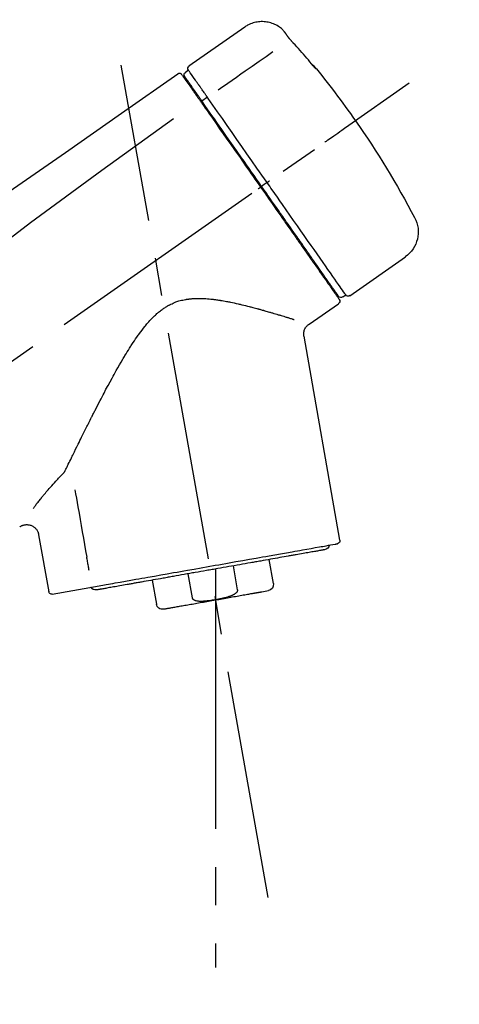
# Model space of a CAD drawing. Extents: x 163 to 26285, y 210 to 8610.
# Drawn here: x 11532 to 11604, y 3017 to 3178 of the extents above; entities that cross this region are included whole.
import ezdxf

# ---------------------------------------------------------------- set-up
doc = ezdxf.new("R2010")
doc.units = 0
doc.header["$LTSCALE"] = 50
doc.header["$MEASUREMENT"] = 0
doc.linetypes.add('CENTER2', pattern=[1.125, 0.75, -0.125, 0.125, -0.125])
doc.layers.get('0').update_dxf_attribs({"linetype": 'CONTINUOUS'})
doc.layers.add('150-機器', color=8, linetype='CONTINUOUS')
doc.layers.add('166-寸法B', color=11, linetype='CONTINUOUS')
doc.styles.add('KH001', font='msgothic.ttc')
doc.dimstyles.new('KH1xx030', dxfattribs={"dimscale": 30, "dimtxt": 2, "dimasz": 0.6, "dimexe": 0.3, "dimexo": 1.2, "dimgap": 0.5, "dimtad": 3, "dimdec": 1, "dimdsep": 46, "dimlunit": 6, "dimtxsty": 'KH001', "dimblk": 'DOT', "dimcen": 1, "dimdle": 1, "dimclrd": 256, "dimclre": 256, "dimclrt": 256, "dimadec": 0, "dimazin": 0, "dimtfac": 1, "dimtdec": 1, "dimtix": 1, "dimtmove": 2, "dimatfit": 3, "dimldrblk": 'CLOSEDBLANK', "dimfxl": 1, "dimtolj": 1, "dimtzin": 0, "dimlwd": -1, "dimlwe": -1, "dimarcsym": 0})

# ---------------------------------------------------------------- blocks, each defined once
blk = doc.blocks.new('F402_D')
at = {"layer": '150-機器', "color": 13, "linetype": 'Continuous'}
for p, q in [((-259.61, 246.19), (-250.47, 239.79)), ((-250.39, 239.12), (-249.9, 238.78)), ((-251.52, 235.6), (-251.36, 235.48)), ((-253.49, 234.7), (-252.6, 234.06)), ((-263.26, 220.74), (-262.77, 220.4)), ((-262.77, 220.4), (-262.37, 220.11)), ((-276.79, 202.21), (-285.92, 208.6)), ((-273.04, 204.52), (-273.21, 204.63)), ((-275.65, 202.02), (-276.14, 202.36)), ((-270.13, 197.55), (-274.95, 200.92)), ((-275.19, 162.2), (-269.31, 195.58)), ((-225.86, 163.11), (-227.51, 153.75)), ((-264.29, 155.12), (-263.59, 159.05)), ((-257.7, 158.01), (-258.39, 154.08)), ((-254.83, 157.5), (-254.83, 152.47)), ((-251.03, 152.78), (-250.34, 156.71)), ((-244.44, 155.67), (-245.14, 151.74)), ((-228.08, 153.39), (-235.79, 154.75)), ((-262.43, 153.78), (-263.48, 153.96))]:
    blk.add_line(p, q, dxfattribs=at)
at = {"layer": '150-機器', "color": 13, "linetype": 'CENTER2'}
for p, q in [((-263.42, 103.75), (-239.4, 239.98)), ((0.34, 36.17), (-286.53, 237.04)), ((-254.83, 152.47), (-254.83, 92.26))]:
    blk.add_line(p, q, dxfattribs=at)
at = {"layer": '150-機器', "color": 13, "linetype": 'Continuous'}
for points in [[(-266.12, 245.42), (-266.07, 245.47), (-266.02, 245.53), (-265.97, 245.59), (-265.92, 245.64), (-265.82, 245.75), (-265.71, 245.85), (-265.6, 245.95), (-265.48, 246.05), (-265.3, 246.18), (-265.11, 246.31), (-264.92, 246.43), (-264.71, 246.53), (-264.51, 246.63), (-264.3, 246.72), (-264.09, 246.8), (-263.87, 246.87), (-263.66, 246.93), (-263.44, 246.98), (-263.21, 247.02), (-262.99, 247.05), (-262.76, 247.07), (-262.54, 247.08), (-262.31, 247.08), (-262.08, 247.07), (-261.86, 247.05), (-261.63, 247.02), (-261.41, 246.98), (-261.19, 246.93), (-260.97, 246.87), (-260.75, 246.8), (-260.54, 246.72), (-260.33, 246.63), (-260.2, 246.56), (-260.07, 246.49), (-259.94, 246.41), (-259.81, 246.33), (-259.75, 246.29), (-259.69, 246.24), (-259.63, 246.2), (-259.57, 246.16)], [(-266.69, 244.6), (-266.69, 244.6), (-266.69, 244.6), (-266.68, 244.61), (-266.68, 244.61), (-266.67, 244.62), (-266.67, 244.63), (-266.66, 244.64), (-266.65, 244.65), (-266.64, 244.67), (-266.63, 244.68), (-266.62, 244.7), (-266.61, 244.72), (-266.6, 244.74), (-266.58, 244.76), (-266.57, 244.78), (-266.55, 244.8), (-266.53, 244.82), (-266.52, 244.85), (-266.5, 244.87), (-266.48, 244.9), (-266.46, 244.93), (-266.44, 244.95), (-266.42, 244.98), (-266.4, 245.01), (-266.39, 245.03), (-266.37, 245.06), (-266.36, 245.08), (-266.34, 245.1), (-266.33, 245.12), (-266.31, 245.14), (-266.3, 245.16), (-266.29, 245.17), (-266.28, 245.19), (-266.27, 245.2), (-266.26, 245.22), (-266.25, 245.23), (-266.24, 245.24), (-266.23, 245.26), (-266.22, 245.27), (-266.21, 245.28), (-266.21, 245.29), (-266.2, 245.3), (-266.19, 245.31), (-266.18, 245.32), (-266.18, 245.33), (-266.17, 245.34), (-266.16, 245.35), (-266.16, 245.36), (-266.15, 245.37), (-266.15, 245.37), (-266.15, 245.38), (-266.14, 245.38), (-266.14, 245.38), (-266.14, 245.39), (-266.14, 245.39), (-266.14, 245.39)], [(-266.14, 245.39), (-266.14, 245.39), (-266.13, 245.39), (-266.13, 245.4), (-266.13, 245.4), (-266.13, 245.4), (-266.13, 245.4), (-266.13, 245.4), (-266.13, 245.41), (-266.12, 245.41), (-266.12, 245.41), (-266.12, 245.42), (-266.12, 245.42), (-266.12, 245.42), (-266.11, 245.42), (-266.11, 245.43), (-266.11, 245.43), (-266.11, 245.43), (-266.11, 245.43), (-266.11, 245.43), (-266.1, 245.44), (-266.1, 245.44), (-266.1, 245.44), (-266.1, 245.44), (-266.1, 245.44), (-266.1, 245.44), (-266.1, 245.45), (-266.1, 245.45), (-266.1, 245.45), (-266.1, 245.45), (-266.09, 245.45), (-266.09, 245.45), (-266.09, 245.45)], [(-270.81, 239.86), (-270.55, 240.18), (-270.28, 240.49), (-270.02, 240.81), (-269.75, 241.12), (-269.48, 241.43), (-269.21, 241.75), (-268.94, 242.05), (-268.67, 242.36), (-268.39, 242.67), (-268.11, 242.97), (-267.84, 243.28), (-267.56, 243.58)], [(-267.56, 243.58), (-267.55, 243.59), (-267.55, 243.59), (-267.54, 243.6), (-267.54, 243.6), (-267.53, 243.62), (-267.52, 243.63), (-267.5, 243.64), (-267.49, 243.65), (-267.48, 243.67), (-267.46, 243.69), (-267.44, 243.7), (-267.43, 243.72), (-267.41, 243.74), (-267.39, 243.76), (-267.38, 243.78), (-267.36, 243.8), (-267.34, 243.82), (-267.32, 243.85), (-267.29, 243.88), (-267.27, 243.9), (-267.24, 243.93), (-267.21, 243.97), (-267.19, 244), (-267.16, 244.03), (-267.13, 244.07), (-267.09, 244.1), (-267.06, 244.14), (-267.03, 244.18), (-267, 244.21), (-266.97, 244.25), (-266.94, 244.28), (-266.91, 244.32), (-266.89, 244.34), (-266.87, 244.37), (-266.85, 244.39), (-266.83, 244.42), (-266.82, 244.43), (-266.81, 244.45), (-266.79, 244.47), (-266.78, 244.48), (-266.77, 244.49), (-266.76, 244.51), (-266.75, 244.52), (-266.74, 244.53), (-266.74, 244.54), (-266.73, 244.55), (-266.72, 244.56), (-266.71, 244.57), (-266.71, 244.57), (-266.71, 244.58), (-266.7, 244.58), (-266.7, 244.59), (-266.7, 244.59), (-266.7, 244.59), (-266.69, 244.59), (-266.69, 244.6)], [(-264.23, 242.14), (-263.1, 241.34), (-261.97, 240.55), (-260.83, 239.76), (-259.7, 238.96), (-258.98, 238.46), (-258.26, 237.95), (-257.54, 237.45), (-256.82, 236.95), (-256.43, 236.67), (-256.03, 236.4), (-255.64, 236.12), (-255.25, 235.85)], [(-271.2, 239.44), (-271.2, 239.44), (-271.2, 239.44), (-271.2, 239.43), (-271.2, 239.43), (-271.21, 239.43), (-271.21, 239.43), (-271.21, 239.42), (-271.21, 239.42), (-271.22, 239.42), (-271.22, 239.41), (-271.22, 239.41), (-271.22, 239.4), (-271.22, 239.4), (-271.22, 239.4), (-271.22, 239.4), (-271.22, 239.4), (-271.22, 239.39), (-271.22, 239.4), (-271.21, 239.41), (-271.2, 239.41), (-271.19, 239.43), (-271.18, 239.44), (-271.17, 239.45), (-271.16, 239.46), (-271.14, 239.48), (-271.13, 239.5), (-271.11, 239.51), (-271.1, 239.53), (-271.07, 239.56), (-271.05, 239.58), (-271.03, 239.6), (-271.01, 239.63), (-270.99, 239.65), (-270.97, 239.67), (-270.95, 239.69), (-270.93, 239.72), (-270.92, 239.74), (-270.9, 239.76), (-270.88, 239.78), (-270.87, 239.8), (-270.86, 239.81), (-270.85, 239.82), (-270.84, 239.83), (-270.83, 239.84), (-270.82, 239.85), (-270.82, 239.85), (-270.82, 239.86), (-270.81, 239.86)], [(-270.89, 239.89), (-270.89, 239.89), (-270.89, 239.89), (-270.89, 239.88), (-270.89, 239.88), (-270.89, 239.88), (-270.89, 239.88), (-270.9, 239.87), (-270.9, 239.87), (-270.91, 239.85), (-270.92, 239.83), (-270.94, 239.82), (-270.95, 239.8), (-270.96, 239.78), (-270.98, 239.76), (-270.99, 239.74), (-271, 239.72), (-271.02, 239.7), (-271.03, 239.68), (-271.04, 239.67), (-271.05, 239.65), (-271.07, 239.63), (-271.09, 239.6), (-271.1, 239.58), (-271.12, 239.56), (-271.13, 239.54), (-271.14, 239.53), (-271.15, 239.51), (-271.16, 239.49), (-271.17, 239.48), (-271.18, 239.47), (-271.18, 239.46), (-271.19, 239.46), (-271.19, 239.45), (-271.19, 239.45), (-271.2, 239.44), (-271.2, 239.44)], [(-271.12, 239.52), (-271.13, 239.51), (-271.13, 239.51), (-271.14, 239.5), (-271.15, 239.49), (-271.16, 239.49), (-271.16, 239.48), (-271.17, 239.48), (-271.18, 239.47), (-271.18, 239.46), (-271.19, 239.45), (-271.19, 239.45), (-271.2, 239.44)], [(-271.12, 239.5), (-271.12, 239.51), (-271.12, 239.51), (-271.12, 239.51), (-271.11, 239.51), (-271.11, 239.52), (-271.1, 239.53), (-271.09, 239.54), (-271.09, 239.54), (-271.07, 239.56), (-271.06, 239.57), (-271.05, 239.59), (-271.04, 239.6), (-271.03, 239.61), (-271.02, 239.62), (-271.01, 239.63), (-271, 239.65), (-270.99, 239.65), (-270.99, 239.66), (-270.98, 239.66), (-270.97, 239.67)], [(-252.08, 236.71), (-251.95, 236.91), (-251.81, 237.1), (-251.67, 237.3), (-251.53, 237.5), (-251.32, 237.8), (-251.11, 238.1), (-250.9, 238.41), (-250.68, 238.71), (-250.61, 238.81), (-250.54, 238.92), (-250.47, 239.02), (-250.39, 239.12), (-250.39, 239.12), (-250.39, 239.12), (-250.39, 239.13), (-250.39, 239.13)], [(-249.33, 238.34), (-249.31, 238.39), (-249.28, 238.44), (-249.25, 238.48), (-249.21, 238.51), (-249.2, 238.51), (-249.2, 238.51), (-249.2, 238.51), (-249.19, 238.51)], [(-249.19, 238.51), (-249.18, 238.52), (-249.17, 238.53), (-249.16, 238.54), (-249.15, 238.54), (-249.13, 238.55), (-249.1, 238.56), (-249.08, 238.57), (-249.06, 238.58), (-249.02, 238.59), (-248.99, 238.6), (-248.95, 238.6), (-248.91, 238.6), (-248.87, 238.6), (-248.84, 238.59), (-248.8, 238.59), (-248.76, 238.57), (-248.74, 238.57), (-248.72, 238.56), (-248.7, 238.54), (-248.68, 238.53), (-248.67, 238.52), (-248.66, 238.52), (-248.65, 238.51), (-248.64, 238.5)], [(-248.64, 238.5), (-239.45, 232.07), (-230.25, 225.63), (-221.06, 219.2), (-211.87, 212.76), (-202.68, 206.32), (-193.49, 199.89), (-184.3, 193.45), (-175.11, 187.02)], [(-251.5, 235.63), (-251.36, 235.83), (-251.22, 236.04), (-251.07, 236.24), (-250.93, 236.44), (-250.82, 236.6), (-250.72, 236.75), (-250.61, 236.9), (-250.5, 237.06), (-250.41, 237.19), (-250.32, 237.32), (-250.23, 237.45), (-250.14, 237.57), (-250.12, 237.6), (-250.11, 237.62), (-250.09, 237.64), (-250.08, 237.66), (-250.05, 237.7), (-250.02, 237.74), (-249.99, 237.78), (-249.97, 237.82), (-249.96, 237.83), (-249.95, 237.85), (-249.93, 237.87), (-249.92, 237.88), (-249.9, 237.92), (-249.87, 237.96), (-249.84, 238), (-249.82, 238.04), (-249.81, 238.05), (-249.8, 238.06), (-249.79, 238.07), (-249.78, 238.09), (-249.78, 238.09), (-249.78, 238.09), (-249.78, 238.09), (-249.78, 238.09)], [(-249.43, 238.24), (-249.43, 238.24), (-249.43, 238.24), (-249.43, 238.24), (-249.43, 238.24), (-249.46, 238.19), (-249.49, 238.15), (-249.52, 238.11), (-249.55, 238.07), (-249.65, 237.92), (-249.76, 237.77), (-249.87, 237.62), (-249.97, 237.46), (-250.13, 237.24), (-250.29, 237.01), (-250.45, 236.79), (-250.61, 236.56), (-250.71, 236.41), (-250.81, 236.26), (-250.92, 236.12), (-251.02, 235.97)], [(-253.49, 234.7), (-253.45, 234.76), (-253.41, 234.81), (-253.37, 234.87), (-253.34, 234.92), (-253.26, 235.03), (-253.19, 235.13), (-253.11, 235.24), (-253.04, 235.35), (-252.94, 235.49), (-252.84, 235.62), (-252.75, 235.76), (-252.65, 235.9), (-252.57, 236.01), (-252.49, 236.12), (-252.42, 236.24), (-252.34, 236.35), (-252.3, 236.4), (-252.26, 236.45), (-252.23, 236.51), (-252.19, 236.56), (-252.18, 236.58), (-252.16, 236.6), (-252.15, 236.62), (-252.13, 236.64)], [(-252.69, 233.93), (-252.66, 233.98), (-252.62, 234.03), (-252.59, 234.08), (-252.55, 234.13), (-252.52, 234.17), (-252.49, 234.22), (-252.46, 234.26), (-252.42, 234.31), (-252.36, 234.4), (-252.3, 234.48), (-252.24, 234.57), (-252.18, 234.66), (-252.15, 234.7), (-252.12, 234.74), (-252.1, 234.78), (-252.07, 234.82), (-252.02, 234.89), (-251.97, 234.97), (-251.92, 235.04), (-251.86, 235.11), (-251.84, 235.14), (-251.82, 235.18), (-251.8, 235.21), (-251.77, 235.24), (-251.73, 235.3), (-251.7, 235.35), (-251.66, 235.41), (-251.62, 235.46), (-251.6, 235.49), (-251.59, 235.51), (-251.57, 235.53), (-251.55, 235.56), (-251.54, 235.57), (-251.53, 235.59), (-251.52, 235.61), (-251.5, 235.63)], [(-251.02, 235.97), (-251.05, 235.93), (-251.07, 235.9), (-251.09, 235.86), (-251.12, 235.83), (-251.19, 235.72), (-251.27, 235.61), (-251.35, 235.5), (-251.42, 235.39), (-251.52, 235.25), (-251.62, 235.11), (-251.72, 234.97), (-251.82, 234.82), (-251.88, 234.74), (-251.94, 234.65), (-252, 234.57), (-252.06, 234.48), (-252.12, 234.39), (-252.18, 234.31), (-252.24, 234.22), (-252.3, 234.14), (-252.37, 234.04), (-252.43, 233.95), (-252.5, 233.85), (-252.57, 233.76)], [(-252.13, 236.64), (-252.13, 236.65), (-252.12, 236.65), (-252.12, 236.66), (-252.12, 236.66), (-252.11, 236.67), (-252.11, 236.68), (-252.1, 236.68), (-252.1, 236.69), (-252.1, 236.69), (-252.09, 236.7), (-252.09, 236.71), (-252.08, 236.71)], [(-263.26, 220.74), (-262.85, 221.34), (-262.43, 221.93), (-262.02, 222.52), (-261.6, 223.12), (-260.78, 224.29), (-259.96, 225.46), (-259.14, 226.63), (-258.32, 227.8), (-257.53, 228.93), (-256.73, 230.07), (-255.94, 231.2), (-255.15, 232.34), (-254.77, 232.88), (-254.39, 233.42), (-254.01, 233.96), (-253.63, 234.51)], [(-262.37, 220.11), (-261.95, 220.7), (-261.54, 221.29), (-261.13, 221.88), (-260.72, 222.47), (-260.31, 223.05), (-259.9, 223.64), (-259.49, 224.22), (-259.08, 224.81), (-258.27, 225.97), (-257.46, 227.12), (-256.64, 228.28), (-255.83, 229.44), (-255.43, 230.01), (-255.04, 230.58), (-254.64, 231.15), (-254.24, 231.72), (-253.85, 232.27), (-253.46, 232.83), (-253.08, 233.38), (-252.69, 233.93)], [(-252.57, 233.76), (-252.86, 233.35), (-253.14, 232.94), (-253.43, 232.52), (-253.72, 232.11), (-254.32, 231.26), (-254.91, 230.41), (-255.5, 229.56), (-256.1, 228.71), (-256.7, 227.85), (-257.31, 226.99), (-257.92, 226.12), (-258.52, 225.26), (-258.83, 224.82), (-259.13, 224.38), (-259.44, 223.94), (-259.75, 223.5), (-260.05, 223.07), (-260.36, 222.63), (-260.67, 222.19), (-260.97, 221.75), (-261.28, 221.31), (-261.59, 220.88), (-261.89, 220.44), (-262.2, 220)], [(-253.63, 234.51), (-253.62, 234.52), (-253.6, 234.54), (-253.59, 234.55), (-253.58, 234.57), (-253.57, 234.59), (-253.56, 234.6), (-253.55, 234.62), (-253.54, 234.64), (-253.52, 234.65), (-253.51, 234.67), (-253.5, 234.68), (-253.49, 234.7)], [(-247.92, 231.16), (-236.19, 222.7), (-224.54, 214.15), (-213.06, 205.38), (-201.83, 196.3), (-198.34, 193.33), (-194.86, 190.34), (-191.41, 187.33), (-187.96, 184.3)], [(-272.72, 227.37), (-272.85, 227.45), (-272.97, 227.54), (-273.09, 227.62), (-273.21, 227.71), (-273.46, 227.88), (-273.71, 228.06), (-273.95, 228.23), (-274.2, 228.4), (-274.52, 228.63), (-274.84, 228.85), (-275.16, 229.08), (-275.49, 229.3), (-275.72, 229.46), (-275.95, 229.63), (-276.18, 229.79), (-276.41, 229.95), (-276.49, 230), (-276.57, 230.06), (-276.64, 230.11), (-276.72, 230.16), (-276.73, 230.17), (-276.75, 230.18), (-276.76, 230.19), (-276.78, 230.2)], [(-263.26, 220.74), (-263.27, 220.75), (-263.27, 220.75), (-263.28, 220.75), (-263.28, 220.75), (-263.29, 220.76), (-263.29, 220.76), (-263.3, 220.76), (-263.3, 220.77), (-263.31, 220.77), (-263.32, 220.78), (-263.33, 220.79), (-263.33, 220.79), (-263.35, 220.8), (-263.37, 220.81), (-263.38, 220.83), (-263.4, 220.84), (-263.43, 220.86), (-263.45, 220.88), (-263.48, 220.9), (-263.51, 220.91), (-263.54, 220.93), (-263.56, 220.95), (-263.59, 220.97), (-263.62, 220.99), (-263.63, 221), (-263.64, 221.01), (-263.66, 221.02), (-263.67, 221.03), (-263.67, 221.03), (-263.67, 221.03), (-263.67, 221.03), (-263.67, 221.03)], [(-276.14, 202.36), (-276.14, 202.36), (-276.14, 202.36), (-276.14, 202.36), (-276.13, 202.36), (-276.09, 202.42), (-276.05, 202.48), (-276.01, 202.54), (-275.97, 202.6), (-275.79, 202.86), (-275.6, 203.12), (-275.42, 203.39), (-275.23, 203.65), (-274.93, 204.08), (-274.63, 204.51), (-274.33, 204.93), (-274.04, 205.36), (-273.63, 205.94), (-273.23, 206.51), (-272.83, 207.09), (-272.42, 207.66), (-271.93, 208.36), (-271.44, 209.06), (-270.95, 209.76), (-270.46, 210.46), (-269.9, 211.26), (-269.34, 212.06), (-268.78, 212.86), (-268.22, 213.66), (-267.61, 214.53), (-267.01, 215.4), (-266.4, 216.27), (-265.79, 217.13), (-265.37, 217.74), (-264.95, 218.34), (-264.53, 218.94), (-264.11, 219.54), (-263.9, 219.84), (-263.69, 220.14), (-263.47, 220.44), (-263.26, 220.74)], [(-262.2, 220), (-262.36, 219.77), (-262.52, 219.55), (-262.67, 219.32), (-262.83, 219.1), (-262.99, 218.87), (-263.15, 218.65), (-263.31, 218.42), (-263.46, 218.2), (-263.62, 217.97), (-263.78, 217.75), (-263.94, 217.52), (-264.09, 217.3), (-264.4, 216.85), (-264.72, 216.41), (-265.03, 215.96), (-265.34, 215.52), (-265.49, 215.3), (-265.64, 215.08), (-265.8, 214.87), (-265.95, 214.65), (-266.1, 214.43), (-266.25, 214.21), (-266.41, 213.99), (-266.56, 213.78), (-266.85, 213.36), (-267.14, 212.94), (-267.44, 212.52), (-267.73, 212.11), (-267.87, 211.9), (-268.01, 211.7), (-268.15, 211.5), (-268.29, 211.3), (-268.43, 211.1), (-268.57, 210.9), (-268.71, 210.7), (-268.85, 210.51), (-268.98, 210.32), (-269.11, 210.13), (-269.25, 209.94), (-269.38, 209.75), (-269.51, 209.56), (-269.64, 209.37), (-269.77, 209.19), (-269.9, 209), (-270.15, 208.65), (-270.39, 208.3), (-270.64, 207.95), (-270.88, 207.6), (-271.11, 207.28), (-271.33, 206.96), (-271.55, 206.65), (-271.77, 206.33), (-271.87, 206.19), (-271.97, 206.04), (-272.07, 205.9), (-272.17, 205.76), (-272.27, 205.61), (-272.37, 205.47), (-272.47, 205.33), (-272.57, 205.19), (-272.75, 204.94), (-272.92, 204.69), (-273.1, 204.44), (-273.27, 204.19), (-273.42, 203.98), (-273.57, 203.77), (-273.72, 203.55), (-273.86, 203.34), (-273.98, 203.17), (-274.1, 203), (-274.22, 202.83), (-274.35, 202.66), (-274.44, 202.53), (-274.53, 202.4), (-274.62, 202.27), (-274.71, 202.14), (-274.77, 202.05), (-274.83, 201.96), (-274.89, 201.88), (-274.95, 201.79), (-274.97, 201.77), (-274.98, 201.75), (-274.99, 201.73), (-275.01, 201.7), (-275.04, 201.67), (-275.06, 201.63), (-275.08, 201.61), (-275.08, 201.61), (-275.07, 201.61), (-275.07, 201.62), (-275.07, 201.62), (-275.07, 201.62)], [(-274.95, 202.14), (-274.95, 202.14), (-274.95, 202.14), (-274.95, 202.14), (-274.95, 202.14), (-274.95, 202.14), (-274.95, 202.14), (-274.95, 202.14), (-274.95, 202.14), (-274.95, 202.14), (-274.95, 202.14), (-274.95, 202.14), (-274.95, 202.15), (-274.93, 202.17), (-274.91, 202.2), (-274.89, 202.23), (-274.87, 202.25), (-274.82, 202.33), (-274.77, 202.4), (-274.72, 202.47), (-274.67, 202.54), (-274.66, 202.56), (-274.65, 202.58), (-274.63, 202.59), (-274.62, 202.61), (-274.6, 202.64), (-274.57, 202.68), (-274.55, 202.72), (-274.52, 202.75), (-274.51, 202.77), (-274.49, 202.79), (-274.48, 202.81), (-274.47, 202.83), (-274.42, 202.9), (-274.38, 202.96), (-274.33, 203.02), (-274.29, 203.09), (-274.25, 203.14), (-274.22, 203.19), (-274.18, 203.24), (-274.15, 203.29), (-274.07, 203.4), (-273.99, 203.51), (-273.91, 203.62), (-273.83, 203.73), (-273.79, 203.8), (-273.75, 203.86), (-273.7, 203.92), (-273.66, 203.98), (-273.59, 204.09), (-273.51, 204.19), (-273.44, 204.3), (-273.37, 204.4), (-273.34, 204.44), (-273.32, 204.47), (-273.29, 204.51), (-273.27, 204.55), (-273.21, 204.62), (-273.16, 204.7), (-273.11, 204.77), (-273.05, 204.85), (-273.02, 204.89), (-273, 204.93), (-272.97, 204.97), (-272.94, 205.01), (-272.8, 205.21), (-272.65, 205.42), (-272.51, 205.63), (-272.37, 205.83), (-272.24, 206.02), (-272.11, 206.2), (-271.98, 206.39), (-271.85, 206.57), (-271.63, 206.89), (-271.41, 207.2), (-271.19, 207.51), (-270.97, 207.82), (-270.9, 207.93), (-270.82, 208.04), (-270.75, 208.15), (-270.67, 208.25), (-270.51, 208.48), (-270.35, 208.71), (-270.19, 208.94), (-270.03, 209.17), (-269.94, 209.29), (-269.86, 209.41), (-269.78, 209.53), (-269.69, 209.65), (-269.44, 210.01), (-269.18, 210.38), (-268.93, 210.75), (-268.67, 211.11), (-268.49, 211.37), (-268.31, 211.63), (-268.13, 211.89), (-267.95, 212.14), (-267.66, 212.55), (-267.37, 212.96), (-267.09, 213.37), (-266.8, 213.78), (-266.7, 213.92), (-266.61, 214.06), (-266.51, 214.2), (-266.41, 214.34), (-266.21, 214.62), (-266.01, 214.9), (-265.82, 215.18), (-265.62, 215.47), (-265.52, 215.61), (-265.42, 215.75), (-265.32, 215.89), (-265.22, 216.04), (-264.92, 216.47), (-264.62, 216.9), (-264.32, 217.33), (-264.01, 217.76), (-263.81, 218.05), (-263.61, 218.34), (-263.4, 218.63), (-263.2, 218.93), (-262.99, 219.22), (-262.78, 219.52), (-262.57, 219.82), (-262.37, 220.11)], [(-261.79, 219.71), (-261.81, 219.72), (-261.82, 219.73), (-261.83, 219.74), (-261.85, 219.75), (-261.86, 219.76), (-261.87, 219.77), (-261.89, 219.78), (-261.9, 219.79), (-261.93, 219.81), (-261.95, 219.82), (-261.97, 219.84), (-262, 219.86), (-262.01, 219.87), (-262.02, 219.87), (-262.03, 219.88), (-262.04, 219.89), (-262.06, 219.9), (-262.08, 219.92), (-262.1, 219.93), (-262.12, 219.94), (-262.13, 219.95), (-262.14, 219.95), (-262.14, 219.96), (-262.15, 219.96), (-262.16, 219.97), (-262.17, 219.98), (-262.18, 219.98), (-262.19, 219.99), (-262.19, 219.99), (-262.2, 220), (-262.2, 220), (-262.2, 220)], [(-230.21, 173.59), (-230.27, 173.72), (-230.33, 173.85), (-230.4, 173.98), (-230.46, 174.11), (-230.52, 174.24), (-230.59, 174.37), (-230.65, 174.5), (-230.71, 174.63), (-230.85, 174.9), (-230.98, 175.17), (-231.11, 175.44), (-231.24, 175.71), (-231.3, 175.84), (-231.37, 175.98), (-231.44, 176.12), (-231.51, 176.25), (-231.71, 176.67), (-231.91, 177.09), (-232.12, 177.5), (-232.32, 177.92), (-232.47, 178.21), (-232.61, 178.5), (-232.75, 178.78), (-232.89, 179.07), (-233.11, 179.51), (-233.33, 179.95), (-233.55, 180.39), (-233.77, 180.83), (-233.85, 180.98), (-233.92, 181.13), (-234, 181.28), (-234.07, 181.43), (-234.19, 181.65), (-234.3, 181.88), (-234.41, 182.1), (-234.53, 182.33), (-234.57, 182.41), (-234.61, 182.48), (-234.64, 182.56), (-234.68, 182.63), (-234.76, 182.78), (-234.84, 182.93), (-234.91, 183.09), (-234.99, 183.24), (-235.03, 183.31), (-235.07, 183.39), (-235.11, 183.46), (-235.15, 183.54), (-235.34, 183.92), (-235.54, 184.3), (-235.73, 184.68), (-235.93, 185.06), (-236.09, 185.37), (-236.24, 185.67), (-236.4, 185.98), (-236.57, 186.28), (-236.89, 186.9), (-237.22, 187.51), (-237.55, 188.12), (-237.88, 188.74), (-238.05, 189.04), (-238.22, 189.35), (-238.39, 189.66), (-238.56, 189.97), (-238.82, 190.43), (-239.09, 190.89), (-239.36, 191.35), (-239.63, 191.81), (-239.72, 191.96), (-239.81, 192.11), (-239.9, 192.27), (-239.99, 192.42), (-240.18, 192.72), (-240.36, 193.03), (-240.55, 193.33), (-240.74, 193.64), (-240.84, 193.79), (-240.93, 193.94), (-241.03, 194.09), (-241.13, 194.24), (-241.33, 194.54), (-241.53, 194.84), (-241.73, 195.14), (-241.94, 195.44), (-242.04, 195.59), (-242.14, 195.74), (-242.25, 195.89), (-242.35, 196.03), (-242.57, 196.32), (-242.79, 196.61), (-243.01, 196.9), (-243.23, 197.18), (-243.35, 197.32), (-243.46, 197.46), (-243.58, 197.6), (-243.7, 197.74), (-243.88, 197.94), (-244.06, 198.14), (-244.25, 198.34), (-244.44, 198.54), (-244.51, 198.6), (-244.57, 198.67), (-244.64, 198.73), (-244.7, 198.8), (-244.83, 198.93), (-244.97, 199.05), (-245.1, 199.17), (-245.24, 199.3), (-245.3, 199.35), (-245.37, 199.41), (-245.44, 199.47), (-245.51, 199.53), (-245.65, 199.65), (-245.8, 199.76), (-245.94, 199.87), (-246.09, 199.98), (-246.16, 200.03), (-246.23, 200.08), (-246.31, 200.13), (-246.38, 200.19), (-246.5, 200.26), (-246.62, 200.33), (-246.73, 200.4), (-246.85, 200.47), (-246.89, 200.5), (-246.93, 200.52), (-246.97, 200.54), (-247.01, 200.56), (-247.09, 200.61), (-247.17, 200.65), (-247.25, 200.7), (-247.33, 200.74), (-247.37, 200.76), (-247.41, 200.78), (-247.46, 200.8), (-247.5, 200.82), (-247.7, 200.92), (-247.91, 201.02), (-248.11, 201.12), (-248.32, 201.2), (-248.49, 201.27), (-248.66, 201.32), (-248.84, 201.37), (-249.01, 201.42), (-249.23, 201.47), (-249.45, 201.52), (-249.67, 201.56), (-249.89, 201.6), (-249.94, 201.6), (-249.98, 201.61), (-250.03, 201.62), (-250.07, 201.63), (-250.16, 201.64), (-250.25, 201.65), (-250.34, 201.67), (-250.43, 201.68), (-250.47, 201.68), (-250.52, 201.69), (-250.56, 201.69), (-250.61, 201.7), (-250.74, 201.71), (-250.87, 201.73), (-251.01, 201.74), (-251.14, 201.75), (-251.23, 201.76), (-251.32, 201.76), (-251.41, 201.77), (-251.5, 201.77), (-251.76, 201.78), (-252.03, 201.79), (-252.29, 201.79), (-252.56, 201.79), (-252.73, 201.78), (-252.9, 201.77), (-253.08, 201.76), (-253.25, 201.75), (-253.51, 201.73), (-253.77, 201.7), (-254.03, 201.67), (-254.29, 201.65), (-254.37, 201.64), (-254.46, 201.63), (-254.54, 201.62), (-254.63, 201.6), (-254.8, 201.58), (-254.97, 201.56), (-255.14, 201.54), (-255.31, 201.51), (-255.39, 201.5), (-255.47, 201.49), (-255.56, 201.47), (-255.64, 201.46), (-255.89, 201.42), (-256.14, 201.38), (-256.38, 201.34), (-256.63, 201.29), (-256.79, 201.26), (-256.95, 201.23), (-257.11, 201.2), (-257.27, 201.16), (-257.59, 201.1), (-257.9, 201.03), (-258.22, 200.96), (-258.53, 200.89), (-258.68, 200.86), (-258.84, 200.82), (-258.99, 200.79), (-259.14, 200.75), (-259.44, 200.68), (-259.74, 200.6), (-260.04, 200.53), (-260.34, 200.45), (-260.49, 200.42), (-260.63, 200.38), (-260.78, 200.34), (-260.92, 200.3), (-261.14, 200.24), (-261.35, 200.19), (-261.56, 200.13), (-261.77, 200.07), (-261.84, 200.05), (-261.91, 200.03), (-261.98, 200.02), (-262.05, 200), (-262.19, 199.96), (-262.33, 199.92), (-262.46, 199.88), (-262.6, 199.84), (-262.67, 199.83), (-262.73, 199.81), (-262.8, 199.79), (-262.87, 199.77), (-263.06, 199.71), (-263.26, 199.66), (-263.46, 199.6), (-263.65, 199.55), (-263.78, 199.51), (-263.9, 199.47), (-264.03, 199.44), (-264.15, 199.4), (-264.39, 199.33), (-264.63, 199.26), (-264.87, 199.19), (-265.1, 199.12), (-265.22, 199.08), (-265.33, 199.05), (-265.44, 199.02), (-265.55, 198.98), (-265.77, 198.92), (-265.98, 198.85), (-266.2, 198.79), (-266.41, 198.72), (-266.51, 198.69), (-266.61, 198.66), (-266.71, 198.63), (-266.81, 198.6), (-266.95, 198.55), (-267.09, 198.51), (-267.23, 198.47), (-267.37, 198.42), (-267.42, 198.41), (-267.46, 198.39), (-267.51, 198.38), (-267.55, 198.37), (-267.6, 198.35), (-267.64, 198.34), (-267.68, 198.33), (-267.72, 198.31)], [(-269.31, 195.57), (-269.3, 195.61), (-269.29, 195.66), (-269.28, 195.71), (-269.28, 195.76), (-269.27, 195.85), (-269.26, 195.94), (-269.26, 196.04), (-269.26, 196.13), (-269.28, 196.27), (-269.31, 196.41), (-269.35, 196.55), (-269.4, 196.69), (-269.46, 196.82), (-269.53, 196.95), (-269.61, 197.07), (-269.7, 197.18), (-269.76, 197.25), (-269.83, 197.31), (-269.9, 197.38), (-269.97, 197.43), (-270.01, 197.46), (-270.05, 197.49), (-270.09, 197.52), (-270.13, 197.55)], [(-229.83, 173.07), (-229.85, 173.09), (-229.87, 173.12), (-229.89, 173.14), (-229.91, 173.16), (-229.93, 173.18), (-229.95, 173.2), (-229.97, 173.22), (-229.99, 173.24), (-230.02, 173.29), (-230.05, 173.33), (-230.08, 173.37), (-230.11, 173.42), (-230.13, 173.44), (-230.14, 173.46), (-230.16, 173.48), (-230.17, 173.51), (-230.18, 173.53), (-230.19, 173.55), (-230.2, 173.57), (-230.21, 173.59)], [(-224.94, 167.38), (-224.94, 167.39), (-224.95, 167.39), (-224.95, 167.4), (-224.95, 167.4), (-224.96, 167.4), (-224.96, 167.41), (-224.96, 167.41), (-224.97, 167.42), (-225.05, 167.53), (-225.13, 167.63), (-225.22, 167.74), (-225.3, 167.85), (-225.39, 167.96), (-225.47, 168.08), (-225.56, 168.19), (-225.64, 168.3), (-225.76, 168.44), (-225.87, 168.59), (-225.99, 168.73), (-226.1, 168.87), (-226.13, 168.9), (-226.15, 168.93), (-226.17, 168.96), (-226.2, 168.99), (-226.25, 169.05), (-226.29, 169.11), (-226.34, 169.17), (-226.39, 169.22), (-226.41, 169.25), (-226.44, 169.28), (-226.46, 169.31), (-226.48, 169.34), (-226.56, 169.43), (-226.63, 169.52), (-226.7, 169.61), (-226.77, 169.69), (-226.82, 169.75), (-226.87, 169.81), (-226.92, 169.87), (-226.97, 169.93), (-227.12, 170.11), (-227.27, 170.29), (-227.43, 170.47), (-227.58, 170.65), (-227.68, 170.77), (-227.79, 170.89), (-227.89, 171.01), (-228, 171.13), (-228.22, 171.38), (-228.44, 171.62), (-228.66, 171.86), (-228.88, 172.1), (-229, 172.22), (-229.11, 172.35), (-229.23, 172.47), (-229.34, 172.59), (-229.46, 172.71), (-229.58, 172.83), (-229.71, 172.95), (-229.83, 173.07)], [(-231.8, 170.47), (-231.92, 169.77), (-232.04, 169.07), (-232.17, 168.37), (-232.29, 167.68), (-232.47, 166.65), (-232.65, 165.62), (-232.83, 164.59), (-233.01, 163.56), (-233.19, 162.54), (-233.38, 161.51), (-233.56, 160.48), (-233.74, 159.45)], [(-222.77, 164.37), (-222.78, 164.38), (-222.79, 164.39), (-222.8, 164.4), (-222.81, 164.41), (-222.85, 164.44), (-222.89, 164.47), (-222.93, 164.49), (-222.97, 164.52), (-223.04, 164.56), (-223.12, 164.6), (-223.2, 164.63), (-223.29, 164.65), (-223.39, 164.68), (-223.5, 164.71), (-223.61, 164.73), (-223.72, 164.75), (-223.84, 164.76), (-223.96, 164.76), (-224.08, 164.75), (-224.2, 164.73), (-224.33, 164.71), (-224.45, 164.68), (-224.57, 164.65), (-224.69, 164.6), (-224.8, 164.55), (-224.92, 164.49), (-225.03, 164.42), (-225.13, 164.34), (-225.23, 164.26), (-225.32, 164.18), (-225.41, 164.09), (-225.49, 163.99), (-225.55, 163.89), (-225.61, 163.8), (-225.67, 163.69), (-225.72, 163.59), (-225.76, 163.52), (-225.79, 163.45), (-225.81, 163.37), (-225.83, 163.29), (-225.84, 163.25), (-225.85, 163.21), (-225.85, 163.17), (-225.85, 163.13), (-225.86, 163.13), (-225.86, 163.12), (-225.86, 163.12), (-225.86, 163.11)], [(-235.79, 154.75), (-236.07, 154.8), (-236.36, 154.85), (-236.64, 154.9), (-236.92, 154.95), (-237.29, 155.01), (-237.65, 155.08), (-238.02, 155.14), (-238.38, 155.21), (-239.23, 155.36), (-240.09, 155.51), (-240.94, 155.66), (-241.8, 155.81), (-242.29, 155.9), (-242.78, 155.98), (-243.27, 156.07), (-243.76, 156.15), (-244.81, 156.34), (-245.86, 156.53), (-246.91, 156.71), (-247.96, 156.9), (-248.53, 157), (-249.09, 157.09), (-249.65, 157.19), (-250.21, 157.29), (-251.35, 157.49), (-252.49, 157.69), (-253.63, 157.9), (-254.76, 158.1), (-255.34, 158.2), (-255.91, 158.3), (-256.49, 158.4), (-257.07, 158.5), (-258.17, 158.7), (-259.27, 158.89), (-260.37, 159.08), (-261.47, 159.28), (-262, 159.37), (-262.53, 159.46), (-263.05, 159.56), (-263.58, 159.65), (-264.53, 159.82), (-265.48, 159.99), (-266.43, 160.15), (-267.38, 160.32), (-267.8, 160.39), (-268.22, 160.47), (-268.65, 160.54), (-269.07, 160.62), (-269.76, 160.74), (-270.46, 160.86), (-271.15, 160.99), (-271.85, 161.11), (-272.12, 161.16), (-272.39, 161.2), (-272.67, 161.25), (-272.94, 161.3), (-273.31, 161.37), (-273.67, 161.43), (-274.04, 161.49), (-274.41, 161.56), (-274.5, 161.58), (-274.6, 161.59), (-274.69, 161.61), (-274.78, 161.63), (-274.79, 161.63), (-274.79, 161.63), (-274.79, 161.63), (-274.79, 161.63)], [(-272.68, 160.65), (-272.68, 160.65), (-272.68, 160.65), (-272.68, 160.65), (-272.68, 160.65), (-272.66, 160.64), (-272.64, 160.64), (-272.63, 160.64), (-272.61, 160.63), (-272.59, 160.63), (-272.57, 160.63), (-272.55, 160.62), (-272.53, 160.62), (-272.45, 160.61), (-272.37, 160.59), (-272.28, 160.58), (-272.2, 160.56), (-272.07, 160.54), (-271.94, 160.52), (-271.82, 160.5), (-271.69, 160.47), (-271.52, 160.44), (-271.35, 160.41), (-271.18, 160.38), (-271.01, 160.35), (-270.8, 160.32), (-270.59, 160.28), (-270.38, 160.24), (-270.16, 160.2), (-269.91, 160.16), (-269.67, 160.12), (-269.42, 160.07), (-269.17, 160.03), (-268.88, 159.98), (-268.59, 159.93), (-268.31, 159.88), (-268.02, 159.83), (-267.86, 159.8), (-267.7, 159.77), (-267.54, 159.74), (-267.38, 159.71), (-267.22, 159.68), (-267.06, 159.66), (-266.9, 159.63), (-266.74, 159.6), (-266.39, 159.54), (-266.04, 159.48), (-265.69, 159.41), (-265.34, 159.35), (-264.96, 159.29), (-264.58, 159.22), (-264.2, 159.15), (-263.83, 159.09), (-263.43, 159.02), (-263.02, 158.94), (-262.62, 158.87), (-262.22, 158.8), (-262.01, 158.77), (-261.8, 158.73), (-261.59, 158.69), (-261.38, 158.65), (-261.17, 158.62), (-260.96, 158.58), (-260.75, 158.54), (-260.54, 158.51), (-260.1, 158.43), (-259.66, 158.35), (-259.22, 158.27), (-258.79, 158.2), (-258.34, 158.12), (-257.89, 158.04), (-257.44, 157.96), (-256.99, 157.88), (-256.54, 157.8), (-256.08, 157.72), (-255.63, 157.64), (-255.18, 157.56), (-254.95, 157.52), (-254.72, 157.48), (-254.49, 157.44), (-254.26, 157.4), (-254.03, 157.36), (-253.8, 157.32), (-253.57, 157.28), (-253.34, 157.24), (-252.88, 157.16), (-252.43, 157.08), (-251.97, 157), (-251.51, 156.91), (-251.29, 156.88), (-251.06, 156.84), (-250.84, 156.8), (-250.61, 156.76), (-250.39, 156.72), (-250.16, 156.68), (-249.93, 156.64), (-249.71, 156.6), (-249.27, 156.52), (-248.83, 156.44), (-248.39, 156.36), (-247.95, 156.29), (-247.74, 156.25), (-247.52, 156.21), (-247.31, 156.17), (-247.09, 156.14), (-246.88, 156.1), (-246.67, 156.06), (-246.46, 156.02), (-246.24, 155.99), (-245.83, 155.91), (-245.43, 155.84), (-245.02, 155.77), (-244.61, 155.7), (-244.23, 155.63), (-243.84, 155.56), (-243.46, 155.49), (-243.07, 155.43), (-242.9, 155.4), (-242.72, 155.36), (-242.54, 155.33), (-242.36, 155.3)], [(-234.13, 157.24), (-234.1, 157.43), (-234.06, 157.61), (-234.03, 157.79), (-234, 157.98), (-233.97, 158.16), (-233.93, 158.35), (-233.9, 158.53), (-233.87, 158.72), (-233.84, 158.9), (-233.8, 159.08), (-233.77, 159.27), (-233.74, 159.45)], [(-242.36, 155.3), (-242.19, 155.27), (-242.01, 155.24), (-241.83, 155.21), (-241.65, 155.18), (-241.49, 155.15), (-241.33, 155.12), (-241.16, 155.09), (-241, 155.06), (-240.83, 155.03), (-240.67, 155), (-240.51, 154.97), (-240.34, 154.95), (-240.05, 154.89), (-239.75, 154.84), (-239.46, 154.79), (-239.16, 154.74), (-238.9, 154.69), (-238.64, 154.64), (-238.38, 154.6), (-238.12, 154.55), (-237.89, 154.51), (-237.67, 154.47), (-237.45, 154.44), (-237.23, 154.4), (-237.05, 154.36), (-236.87, 154.33), (-236.69, 154.3), (-236.51, 154.27), (-236.37, 154.24), (-236.23, 154.22), (-236.09, 154.2), (-235.95, 154.17), (-235.86, 154.15), (-235.76, 154.14), (-235.67, 154.12), (-235.57, 154.1), (-235.52, 154.1), (-235.47, 154.09), (-235.42, 154.08), (-235.37, 154.07), (-235.37, 154.07), (-235.37, 154.07), (-235.36, 154.07), (-235.36, 154.07), (-235.36, 154.07), (-235.36, 154.07), (-235.36, 154.07), (-235.36, 154.07)], [(-246.29, 150.93), (-246.29, 150.93), (-246.29, 150.93), (-246.29, 150.93), (-246.29, 150.93), (-246.3, 150.93), (-246.31, 150.93), (-246.32, 150.94), (-246.33, 150.94), (-246.38, 150.95), (-246.43, 150.95), (-246.48, 150.96), (-246.53, 150.97), (-246.62, 150.99), (-246.72, 151.01), (-246.81, 151.02), (-246.9, 151.04), (-247.02, 151.06), (-247.14, 151.08), (-247.26, 151.1), (-247.37, 151.12), (-247.53, 151.15), (-247.68, 151.18), (-247.84, 151.2), (-247.99, 151.23), (-248.18, 151.26), (-248.37, 151.3), (-248.56, 151.33), (-248.74, 151.36), (-248.95, 151.4), (-249.16, 151.44), (-249.36, 151.47), (-249.57, 151.51), (-249.8, 151.55), (-250.04, 151.59), (-250.27, 151.63), (-250.5, 151.67), (-250.76, 151.72), (-251.01, 151.76), (-251.26, 151.81), (-251.52, 151.85), (-251.78, 151.9), (-252.05, 151.95), (-252.31, 151.99), (-252.57, 152.04), (-252.85, 152.09), (-253.13, 152.14), (-253.41, 152.18), (-253.68, 152.23), (-253.96, 152.28), (-254.24, 152.33), (-254.53, 152.38), (-254.81, 152.43), (-255.09, 152.48), (-255.37, 152.53), (-255.65, 152.58), (-255.93, 152.63), (-256.21, 152.68), (-256.49, 152.73), (-256.76, 152.78), (-257.04, 152.83), (-257.31, 152.87), (-257.57, 152.92), (-257.84, 152.97), (-258.11, 153.01), (-258.36, 153.06), (-258.62, 153.1), (-258.87, 153.15), (-259.13, 153.19), (-259.36, 153.24), (-259.6, 153.28), (-259.84, 153.32), (-260.08, 153.36), (-260.26, 153.39), (-260.44, 153.42), (-260.62, 153.46), (-260.8, 153.49), (-260.9, 153.51), (-261, 153.52), (-261.1, 153.54), (-261.19, 153.56), (-261.26, 153.57), (-261.33, 153.58), (-261.4, 153.59), (-261.46, 153.61), (-261.53, 153.62), (-261.6, 153.63), (-261.67, 153.64), (-261.74, 153.65), (-261.79, 153.66), (-261.85, 153.67), (-261.9, 153.68), (-261.96, 153.69), (-262, 153.7), (-262.04, 153.71), (-262.09, 153.72), (-262.13, 153.72), (-262.17, 153.73), (-262.2, 153.73), (-262.23, 153.74), (-262.26, 153.75), (-262.28, 153.75), (-262.3, 153.75), (-262.33, 153.76), (-262.35, 153.76), (-262.36, 153.76), (-262.38, 153.77), (-262.39, 153.77), (-262.4, 153.77), (-262.41, 153.77), (-262.42, 153.77), (-262.42, 153.77), (-262.43, 153.78)], [(-258.39, 154.08), (-258.4, 154.06), (-258.41, 154.03), (-258.41, 154.01), (-258.41, 153.99), (-258.41, 153.97), (-258.41, 153.95), (-258.4, 153.92), (-258.39, 153.9), (-258.38, 153.86), (-258.36, 153.82), (-258.35, 153.78), (-258.32, 153.74), (-258.31, 153.73), (-258.3, 153.71), (-258.29, 153.69), (-258.27, 153.67), (-258.23, 153.62), (-258.19, 153.57), (-258.14, 153.53), (-258.1, 153.48), (-258.06, 153.46), (-258.03, 153.43), (-257.99, 153.41), (-257.95, 153.39), (-257.88, 153.34), (-257.81, 153.3), (-257.73, 153.25), (-257.66, 153.21), (-257.62, 153.2), (-257.58, 153.18), (-257.54, 153.16), (-257.5, 153.14), (-257.42, 153.11), (-257.34, 153.08), (-257.26, 153.05), (-257.18, 153.02), (-257.14, 153.01), (-257.1, 152.99), (-257.06, 152.98), (-257.02, 152.97), (-256.9, 152.93), (-256.78, 152.89), (-256.66, 152.85), (-256.54, 152.82), (-256.45, 152.8), (-256.37, 152.78), (-256.29, 152.76), (-256.21, 152.74), (-256.04, 152.7), (-255.87, 152.67), (-255.71, 152.63), (-255.54, 152.6), (-255.46, 152.58), (-255.37, 152.57), (-255.29, 152.55), (-255.21, 152.53), (-255.04, 152.5), (-254.87, 152.47), (-254.71, 152.45), (-254.54, 152.42), (-254.45, 152.4), (-254.37, 152.39), (-254.29, 152.38), (-254.2, 152.36), (-254.03, 152.34), (-253.87, 152.31), (-253.7, 152.29), (-253.53, 152.27), (-253.44, 152.26), (-253.36, 152.25), (-253.28, 152.24), (-253.19, 152.23), (-253.02, 152.22), (-252.85, 152.21), (-252.68, 152.2), (-252.51, 152.19), (-252.43, 152.19), (-252.34, 152.19), (-252.26, 152.19), (-252.17, 152.19), (-252.04, 152.21), (-251.92, 152.23), (-251.79, 152.25), (-251.67, 152.28), (-251.63, 152.29), (-251.58, 152.3), (-251.54, 152.31), (-251.5, 152.33), (-251.44, 152.35), (-251.39, 152.38), (-251.33, 152.41), (-251.28, 152.44), (-251.26, 152.46), (-251.24, 152.47), (-251.22, 152.48), (-251.2, 152.49), (-251.17, 152.52), (-251.14, 152.55), (-251.11, 152.58), (-251.09, 152.62), (-251.07, 152.64), (-251.06, 152.65), (-251.05, 152.67), (-251.04, 152.69), (-251.04, 152.71), (-251.03, 152.74), (-251.03, 152.76), (-251.03, 152.78)]]:
    blk.add_lwpolyline(points, dxfattribs=at)
for centre, radius, start, end in [((-155.12, 145.02), 149.67, 140.6652, 144.998), ((-270.5, 239.57), 0.499, 109.3581, 142.2756), ((-250.8, 239.41), 0.499, 325, 54.9772), ((-250.19, 238.37), 0.499, 325, 54.8384), ((-155.12, 145.02), 149.67, 145.002, 152.1226), ((-283.02, 212.66), 4.99, 151.9096, 234.9881), ((-276.54, 202.65), 0.499, 234.9852, 325), ((-275.36, 202.43), 0.499, 234.6488, 325), ((-274.66, 201.33), 0.499, 145, 234.9773), ((-274.7, 162.12), 0.499, 170.2647, 260), ((-272.51, 161.63), 0.997, 193.8395, 260), ((-263.31, 154.94), 0.997, 170.4825, 260), ((-235.18, 155.05), 0.997, 260, 326.3502), ((-228, 153.88), 0.499, 260, 349.9774), ((-246.12, 151.91), 0.997, 260, 350.4672)]:
    blk.add_arc(centre, radius, start, end, dxfattribs=at)
blk = doc.blocks.new('_Dot')
at = {"color": 0, "linetype": 'ByBlock', "lineweight": -2}
blk.add_line((-0.5, 0), (-1, 0), dxfattribs=at)
at = {"color": 0, "linetype": 'ByBlock', "const_width": 0.5}
blk.add_lwpolyline([(-0.25, 0, 1), (0.25, 0, 1)], format="xyb", close=True, dxfattribs=at)
blk = doc.blocks.new('*D3028')
at = {"layer": '166-寸法B'}
for p, q in [((10789.52, 3130.58), (10789.52, 3225.58)), ((11889.52, 2963.58), (11889.52, 3225.58)), ((10807.52, 3216.58), (11871.52, 3216.58))]:
    blk.add_line(p, q, dxfattribs=at)
at = {"layer": '166-寸法B', "xscale": 18, "yscale": 18, "zscale": 18, "rotation": 180}
blk.add_blockref('_Dot', (10789.52, 3216.58), dxfattribs=at)
at = {"layer": '166-寸法B', "xscale": 18, "yscale": 18, "zscale": 18}
blk.add_blockref('_Dot', (11889.52, 3216.58), dxfattribs=at)
at = {"layer": '166-寸法B', "insert": (11339.52, 3265.39), "char_height": 60, "attachment_point": 5}
blk.add_mtext('\\A1;1,100', dxfattribs=at)
blk = doc.blocks.new('_ClosedBlank')
at = {"color": 0, "linetype": 'ByBlock', "lineweight": -2}
for p, q in [((-1, 0.1667), (0, 0)), ((-1, 0.1667), (-1, -0.1667)), ((0, 0), (-1, -0.1667))]:
    blk.add_line(p, q, dxfattribs=at)

msp = doc.modelspace()

# ---------------------------------------------------------------- block references
at = {"layer": '150-機器', "xscale": -1}
msp.add_blockref('F402_D', (11309.52, 2930.27), dxfattribs=at)

# ---------------------------------------------------------------- dimensions: what is measured, and where the dimension line sits
at = {"layer": '166-寸法B'}
dim = msp.add_linear_dim(base=(11889.52, 3216.58), p1=(10789.52, 3094.58), p2=(11889.52, 2927.58), angle=0, dimstyle='KH1xx030', dxfattribs=at)
dim.commit()
dim.dimension.update_dxf_attribs({"geometry": '*D3028', "text_midpoint": (11339.52, 3265.39)})

doc.saveas('drawing.dxf')
